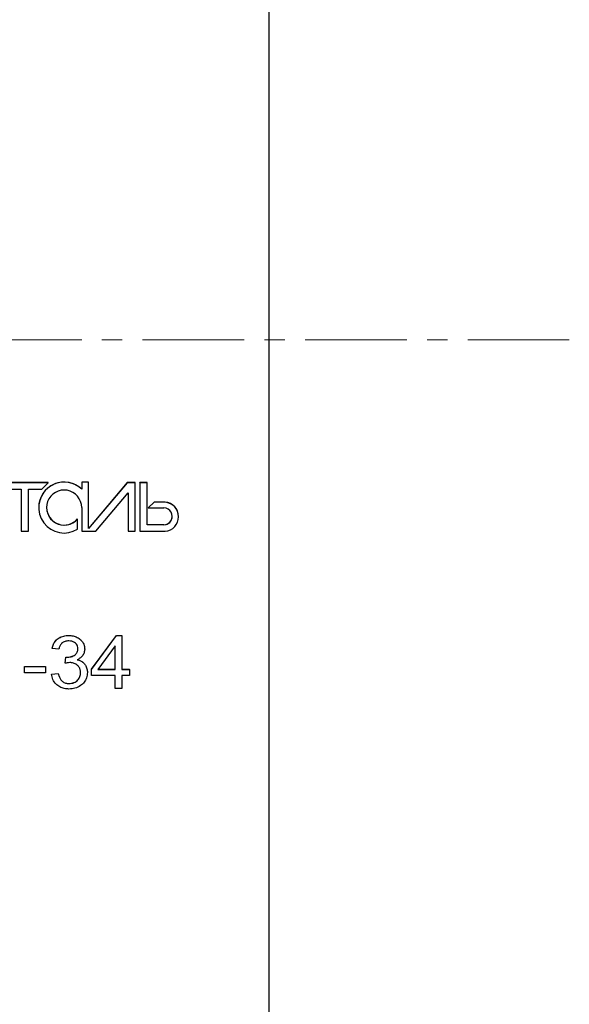
# Model space of a CAD drawing. Units: millimetres. Extents: x -666 to 3311, y -551 to 3785.
# Drawn here: x 1936 to 2280, y 1939 to 2555 of the extents above; entities that cross this region are included whole.
import ezdxf

# ---------------------------------------------------------------- set-up
doc = ezdxf.new("R2010")
doc.units = ezdxf.units.MM
doc.linetypes.add('CENTER', pattern=[10.16, 6.35, -1.27, 1.27, -1.27])
doc.linetypes.add('SLD-Сплошная', pattern=[0])
doc.layers.add('Осевая', color=8, linetype='CENTER', lineweight=13)

msp = doc.modelspace()

# ---------------------------------------------------------------- linework, layer by layer
at = {"linetype": 'Continuous', "lineweight": 25}
msp.add_line((2091.88, 1554.59), (2091.88, 3154.56), dxfattribs=at)
at = {"color": 1, "linetype": 'SLD-Сплошная', "lineweight": 25}
for p, q in [((1953.93, 2265.39), (1925.34, 2265.39)), ((1953.93, 2265.36), (1925.34, 2265.36)), ((1949.89, 2261.31), (1953.93, 2265.36)), ((1953.93, 2265.36), (1953.93, 2265.39)), ((1979.08, 2265.73), (1974.78, 2265.73)), ((1974.78, 2265.7), (1974.78, 2265.73)), ((1974.78, 2265.7), (1974.78, 2261.31)), ((1979.08, 2265.7), (1974.78, 2265.7)), ((1979.08, 2265.7), (1979.08, 2265.73)), ((1979.08, 2236.69), (1979.08, 2265.7)), ((2003.31, 2265.39), (1979.08, 2236.72)), ((2003.31, 2265.36), (1979.08, 2236.69)), ((2008.25, 2265.39), (2003.31, 2265.39)), ((2003.31, 2265.36), (2003.31, 2265.39)), ((2008.25, 2265.36), (2003.31, 2265.36)), ((2008.25, 2265.36), (2008.25, 2265.39)), ((2008.25, 2235.05), (2008.25, 2265.36)), ((2015.75, 2265.37), (2011.08, 2265.37)), ((2011.08, 2265.34), (2011.08, 2265.37)), ((2011.08, 2265.34), (2011.08, 2235.05)), ((2015.75, 2265.34), (2011.08, 2265.34)), ((2015.75, 2265.34), (2015.75, 2265.37)), ((2015.75, 2239.06), (2015.75, 2265.34)), ((1928.48, 2261.31), (1936.9, 2261.31)), ((1936.9, 2261.31), (1936.9, 2235.05)), ((1941.45, 2261.31), (1949.89, 2261.31)), ((1941.45, 2235.05), (1941.45, 2261.31)), ((1983.66, 2235.05), (2003.88, 2258.97)), ((2003.88, 2258.97), (2003.88, 2235.05)), ((2020.04, 2253.19), (2016.44, 2249.59)), ((2020.04, 2253.16), (2016.44, 2249.55)), ((2027, 2253.19), (2020.04, 2253.19)), ((2020.04, 2253.16), (2020.04, 2253.19)), ((2027, 2253.16), (2020.04, 2253.16)), ((2027, 2253.16), (2027, 2253.19)), ((1947.93, 2249.84), (1947.93, 2249.81)), ((1974.78, 2249.81), (1974.78, 2235.05)), ((2016.44, 2249.55), (2016.44, 2249.59)), ((2016.44, 2249.55), (2026.13, 2249.55)), ((1972.22, 2242.77), (1972.22, 2242.81)), ((1972.22, 2236.33), (1972.22, 2242.77)), ((2035.35, 2244.1), (2035.35, 2244.13)), ((1936.9, 2235.05), (1941.45, 2235.05)), ((1974.78, 2235.05), (1983.66, 2235.05)), ((2003.88, 2235.05), (2008.25, 2235.05)), ((2011.08, 2235.05), (2027, 2235.05)), ((2026.13, 2239.09), (2015.75, 2239.09)), ((2026.13, 2239.06), (2015.75, 2239.06)), ((1966.69, 2169.89), (1966.69, 2169.92)), ((1980.9, 2148.75), (1996.58, 2169.92)), ((1980.9, 2148.72), (1996.58, 2169.89)), ((1996.58, 2169.92), (1999.96, 2169.92)), ((1996.58, 2169.89), (1996.58, 2169.92)), ((1996.58, 2169.89), (1999.96, 2169.89)), ((1999.96, 2169.89), (1999.96, 2169.92)), ((1999.96, 2169.89), (1999.96, 2148.72)), ((1956.34, 2161.85), (1956.34, 2161.88)), ((1960.57, 2161.42), (1956.34, 2161.85)), ((1976.67, 2161.4), (1976.67, 2161.43)), ((1995.73, 2163.45), (1984.82, 2148.72)), ((1995.73, 2148.72), (1995.73, 2163.45)), ((1964.39, 2152.53), (1964.81, 2156.37)), ((1964.39, 2152.5), (1964.81, 2156.34)), ((1964.81, 2156.37), (1965.46, 2156.33)), ((1964.81, 2156.34), (1964.81, 2156.37)), ((1964.81, 2156.34), (1965.46, 2156.29)), ((1965.46, 2156.29), (1965.46, 2156.33)), ((1938.97, 2150.44), (1952.1, 2150.44)), ((1938.97, 2150.41), (1938.97, 2150.44)), ((1938.97, 2150.41), (1952.1, 2150.41)), ((1938.97, 2146.6), (1938.97, 2150.41)), ((1952.1, 2150.41), (1952.1, 2150.44)), ((1952.1, 2150.41), (1952.1, 2146.6)), ((1964.39, 2152.5), (1964.39, 2152.53)), ((1980.9, 2148.72), (1980.9, 2148.75)), ((1980.9, 2144.9), (1980.9, 2148.72)), ((1984.82, 2148.72), (1995.73, 2148.72)), ((1984.85, 2148.75), (1995.73, 2148.75)), ((1999.96, 2148.75), (2004.62, 2148.75)), ((1999.96, 2148.72), (2004.62, 2148.72)), ((2004.62, 2148.72), (2004.62, 2148.75)), ((2004.62, 2148.72), (2004.62, 2144.9)), ((1952.1, 2146.6), (1938.97, 2146.6)), ((1955.91, 2145.78), (1960.15, 2146.21)), ((1955.91, 2145.75), (1960.15, 2146.18)), ((1955.91, 2145.75), (1955.91, 2145.78)), ((1960.15, 2146.18), (1960.15, 2146.21)), ((1978.36, 2146.68), (1978.36, 2146.72)), ((1995.73, 2144.9), (1980.9, 2144.9)), ((1995.73, 2136.86), (1995.73, 2144.9)), ((2004.62, 2144.9), (1999.96, 2144.9)), ((1999.96, 2144.9), (1999.96, 2136.86)), ((1966.91, 2139.82), (1966.91, 2139.86)), ((1999.96, 2136.86), (1995.73, 2136.86))]:
    msp.add_line(p, q, dxfattribs=at)
for centre, radius, start, end in [((1963.82, 2249.84), 15.89, 46.38615, 179.99397), ((1963.82, 2249.81), 15.89, 46.38116, 301.92209), ((1963.82, 2249.81), 10.96, 359.99711, 320.03785), ((2026.26, 2244.13), 9.09, 0.00349, 85.3502), ((2026.26, 2244.1), 9.08, 274.64783, 85.35217), ((1963.82, 2249.85), 10.96, 180.00596, 320.03777), ((2026.13, 2244.3), 5.25, 269.99475, 90.00525), ((2026.13, 2244.34), 5.25, 269.9961, 359.99705)]:
    msp.add_arc(centre, radius, start, end, dxfattribs=at)
for points, knots in [([(1956.34, 2161.88), (1956.56, 2162.74), (1957.01, 2164.48), (1958.48, 2166.77), (1960.71, 2168.57), (1963.53, 2169.74), (1965.64, 2169.86), (1966.69, 2169.92)], [0, 0, 0, 0, 0.1868368, 0.3734138, 0.5599516, 0.7798401, 1, 1, 1, 1]), ([(1956.34, 2161.85), (1956.56, 2162.71), (1957.01, 2164.44), (1958.48, 2166.74), (1960.71, 2168.54), (1963.53, 2169.71), (1965.64, 2169.83), (1966.69, 2169.89)], [0, 0, 0, 0, 0.1868368, 0.3734139, 0.5599517, 0.7798401, 1, 1, 1, 1]), ([(1966.82, 2166.5), (1965.99, 2166.44), (1964.34, 2166.31), (1962.28, 2165.1), (1961.03, 2163.32), (1960.72, 2162.06), (1960.57, 2161.42)], [0, 0, 0, 0, 0.2803695, 0.5597456, 0.7795138, 1, 1, 1, 1]), ([(1966.69, 2169.92), (1967.6, 2169.88), (1969.42, 2169.78), (1972.01, 2168.82), (1974.1, 2167.35), (1975.62, 2165.57), (1976.53, 2163.58), (1976.62, 2162.15), (1976.67, 2161.43)], [0, 0, 0, 0, 0.186839, 0.37351, 0.560132, 0.706783, 0.853342, 1, 1, 1, 1]), ([(1966.69, 2169.89), (1967.6, 2169.84), (1969.42, 2169.74), (1972.01, 2168.79), (1974.1, 2167.32), (1975.62, 2165.53), (1976.53, 2163.55), (1976.62, 2162.12), (1976.67, 2161.4)], [0, 0, 0, 0, 0.186839, 0.3735098, 0.5601326, 0.7067835, 0.8533422, 1, 1, 1, 1]), ([(1972.43, 2161.59), (1972.39, 2162.11), (1972.32, 2163.16), (1971.53, 2164.55), (1970.27, 2165.64), (1968.66, 2166.38), (1967.43, 2166.46), (1966.82, 2166.5)], [0, 0, 0, 0, 0.186644, 0.372987, 0.559735, 0.779743, 1, 1, 1, 1]), ([(1965.46, 2156.33), (1966.38, 2156.38), (1968.22, 2156.49), (1970.57, 2157.61), (1972.2, 2159.45), (1972.35, 2160.9), (1972.43, 2161.63)], [0, 0, 0, 0, 0.280908, 0.560815, 0.780397, 1, 1, 1, 1]), ([(1965.46, 2156.29), (1966.38, 2156.35), (1968.22, 2156.46), (1970.57, 2157.58), (1972.2, 2159.42), (1972.35, 2160.87), (1972.43, 2161.59)], [0, 0, 0, 0, 0.280909, 0.560816, 0.780397, 1, 1, 1, 1]), ([(1976.67, 2161.4), (1976.6, 2160.6), (1976.46, 2158.99), (1975.26, 2157.04), (1973.75, 2155.61), (1972.63, 2155.04), (1972.06, 2154.75)], [0, 0, 0, 0, 0.279697, 0.559233, 0.779533, 1, 1, 1, 1]), ([(1972.06, 2154.78), (1972.73, 2154.6), (1974.08, 2154.23), (1975.86, 2153.08), (1977.25, 2151.35), (1978.2, 2149.18), (1978.31, 2147.54), (1978.36, 2146.72)], [0, 0, 0, 0, 0.1868698, 0.3734282, 0.5600267, 0.7799075, 1, 1, 1, 1]), ([(1972.06, 2154.75), (1972.73, 2154.57), (1974.08, 2154.2), (1975.86, 2153.05), (1977.25, 2151.31), (1978.2, 2149.14), (1978.31, 2147.5), (1978.36, 2146.68)], [0, 0, 0, 0, 0.186869, 0.373427, 0.560026, 0.779906, 1, 1, 1, 1]), ([(1967.38, 2152.95), (1966.81, 2152.91), (1965.8, 2152.85), (1964.82, 2152.61), (1964.39, 2152.5)], [0, 0, 0, 0, 0.559816, 1, 1, 1, 1]), ([(1974.13, 2146.65), (1974.08, 2147.29), (1973.99, 2148.58), (1973.12, 2150.36), (1971.62, 2151.77), (1969.66, 2152.79), (1968.14, 2152.9), (1967.38, 2152.95)], [0, 0, 0, 0, 0.186774, 0.37335, 0.560109, 0.779854, 1, 1, 1, 1]), ([(1966.84, 2136.43), (1965.85, 2136.49), (1963.88, 2136.6), (1961.07, 2137.67), (1958.53, 2139.53), (1956.53, 2142.3), (1956.12, 2144.6), (1955.91, 2145.75)], [0, 0, 0, 0, 0.187, 0.373817, 0.560583, 0.780127, 1, 1, 1, 1]), ([(1960.15, 2146.21), (1960.3, 2145.59), (1960.6, 2144.36), (1961.43, 2142.63), (1962.73, 2141.07), (1964.66, 2140.01), (1966.16, 2139.91), (1966.91, 2139.86)], [0, 0, 0, 0, 0.187135, 0.374104, 0.560702, 0.780057, 1, 1, 1, 1]), ([(1960.15, 2146.18), (1960.3, 2145.56), (1960.6, 2144.33), (1961.43, 2142.6), (1962.73, 2141.04), (1964.66, 2139.98), (1966.16, 2139.87), (1966.91, 2139.82)], [0, 0, 0, 0, 0.187136, 0.374105, 0.560701, 0.780057, 1, 1, 1, 1]), ([(1978.36, 2146.68), (1978.28, 2145.61), (1978.12, 2143.46), (1976.48, 2140.59), (1973.93, 2138.32), (1970.63, 2136.7), (1968.11, 2136.52), (1966.84, 2136.43)], [0, 0, 0, 0, 0.18668, 0.37309, 0.559845, 0.779799, 1, 1, 1, 1]), ([(1966.91, 2139.86), (1967.94, 2139.97), (1970.02, 2140.19), (1972.44, 2141.93), (1973.92, 2144.23), (1974.06, 2145.86), (1974.13, 2146.68)], [0, 0, 0, 0, 0.279867, 0.559717, 0.779697, 1, 1, 1, 1]), ([(1966.91, 2139.82), (1967.94, 2139.94), (1970.02, 2140.16), (1972.44, 2141.9), (1973.92, 2144.19), (1974.06, 2145.83), (1974.13, 2146.65)], [0, 0, 0, 0, 0.279867, 0.559717, 0.779697, 1, 1, 1, 1])]:
    msp.add_open_spline(points, degree=3, knots=knots, dxfattribs=at)
at = {"layer": 'Осевая', "linetype": 'CENTER', "lineweight": 18, "ltscale": 10}
msp.add_line((2279.58, 2354.57), (-273.45, 2354.57), dxfattribs=at)

doc.saveas('drawing.dxf')
